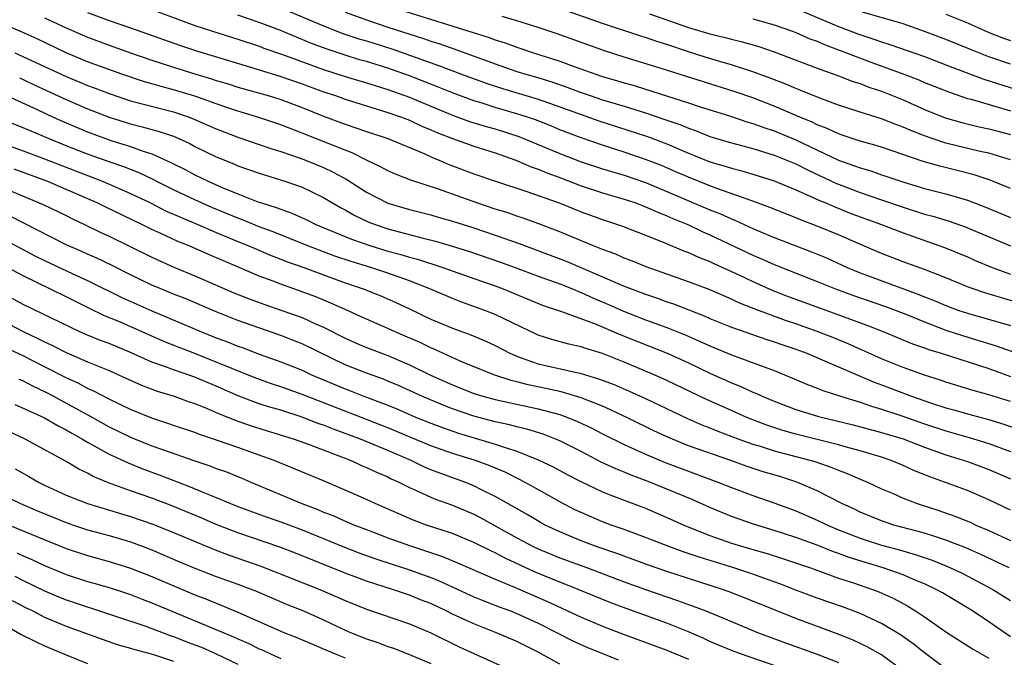
# Model space of a CAD drawing. Units: inches. Extents: x 2622000 to 2625000, y 1476000 to 1479000.
# Drawn here: x 2622375 to 2622466, y 1476847 to 1476906 of the extents above; entities that cross this region are included whole.
import ezdxf

# ---------------------------------------------------------------- set-up
doc = ezdxf.new("R2010")
doc.units = ezdxf.units.IN
doc.header["$MEASUREMENT"] = 0
doc.layers.add('LD26221476_2ft', color=237, linetype='Continuous')

msp = doc.modelspace()

# ---------------------------------------------------------------- linework, layer by layer
at = {"layer": 'LD26221476_2ft'}
for points, elevation in [([(2622399, 1476907.186), (2622403, 1476905.504), (2622404.806, 1476904.806), (2622406.297, 1476904.297), (2622407, 1476904.092), (2622409.349, 1476903.349), (2622413.793, 1476901.793), (2622415.863, 1476901), (2622418.152, 1476900.152), (2622419.66, 1476899.66), (2622423, 1476898.661), (2622425, 1476897.959), (2622427, 1476897.229), (2622428.662, 1476896.662), (2622433.19, 1476895.19), (2622435, 1476894.499), (2622437, 1476893.634), (2622437.462, 1476893.462), (2622439, 1476892.84), (2622440.425, 1476892.425), (2622441, 1476892.23), (2622441.986, 1476891.986), (2622443, 1476891.686), (2622445, 1476891.058), (2622447, 1476890.227), (2622448.359, 1476889.641), (2622449.227, 1476889.227), (2622449.799, 1476889), (2622450.629, 1476888.629), (2622452.064, 1476888.064), (2622453, 1476887.713), (2622454.999, 1476887), (2622457, 1476886.21), (2622460.868, 1476884.868), (2622463, 1476883.981), (2622463.674, 1476883.674), (2622465.305, 1476883), (2622467, 1476882.377)], 10228), ([(2622377, 1476906.26), (2622379, 1476905.308), (2622381, 1476904.455), (2622383, 1476903.714), (2622385, 1476902.995), (2622387, 1476902.293), (2622389, 1476901.642), (2622391.085, 1476901), (2622392.567, 1476900.567), (2622393, 1476900.416), (2622394.091, 1476900.091), (2622395, 1476899.8), (2622397.847, 1476899), (2622399, 1476898.645), (2622401, 1476897.896), (2622403, 1476897.094), (2622405, 1476896.342), (2622406.015, 1476896.015), (2622407, 1476895.662), (2622408.984, 1476895), (2622412.428, 1476893.572), (2622413.213, 1476893.213), (2622413.755, 1476893), (2622414.617, 1476892.617), (2622417, 1476891.712), (2622419.021, 1476891.021), (2622421.935, 1476890.065), (2622424.953, 1476889), (2622427, 1476888.177), (2622429, 1476887.46), (2622430.85, 1476886.85), (2622433, 1476886.013), (2622434.634, 1476885.366), (2622436.553, 1476884.553), (2622437, 1476884.392), (2622437.944, 1476883.944), (2622439, 1476883.544), (2622439.361, 1476883.361), (2622441.701, 1476882.299), (2622443, 1476881.676), (2622444.862, 1476880.862), (2622446.303, 1476880.303), (2622449.218, 1476879.218), (2622453.623, 1476877.623), (2622455.197, 1476877), (2622457.884, 1476875.884), (2622459, 1476875.511), (2622459.365, 1476875.366), (2622460.565, 1476875), (2622465, 1476873.574), (2622467, 1476872.85)], 10220), ([(2622381, 1476906.748), (2622383, 1476906.017), (2622385, 1476905.329), (2622389.658, 1476903.658), (2622391.17, 1476903.17), (2622396.398, 1476901.601), (2622397.301, 1476901.301), (2622399, 1476900.796), (2622401, 1476900.104), (2622403, 1476899.366), (2622404.099, 1476899), (2622405, 1476898.669), (2622409, 1476897.442), (2622410.252, 1476897), (2622411, 1476896.708), (2622412.156, 1476896.156), (2622413, 1476895.819), (2622413.562, 1476895.562), (2622415, 1476895.003), (2622417, 1476894.279), (2622419, 1476893.662), (2622420.916, 1476893), (2622422.358, 1476892.358), (2622423, 1476892.147), (2622423.798, 1476891.798), (2622425, 1476891.37), (2622427, 1476890.613), (2622429, 1476889.955), (2622431, 1476889.366), (2622432.086, 1476889), (2622433, 1476888.655), (2622434.137, 1476888.137), (2622435, 1476887.816), (2622435.557, 1476887.557), (2622436.946, 1476887), (2622438.328, 1476886.328), (2622439, 1476886.046), (2622443, 1476884.132), (2622443.801, 1476883.801), (2622445, 1476883.272), (2622449, 1476881.697), (2622450.719, 1476881), (2622452.383, 1476880.383), (2622455.369, 1476879.369), (2622456.361, 1476879), (2622457.418, 1476878.582), (2622459, 1476877.92), (2622461, 1476877.168), (2622462.622, 1476876.622), (2622465.694, 1476875.694), (2622467.164, 1476875.164)], 10222), ([(2622387, 1476907.038), (2622391, 1476905.535), (2622392.647, 1476905), (2622395, 1476904.276), (2622397, 1476903.599), (2622397.432, 1476903.432), (2622399.171, 1476902.829), (2622403, 1476901.427), (2622405, 1476900.779), (2622407, 1476900.196), (2622407.9, 1476899.9), (2622409, 1476899.583), (2622411, 1476898.869), (2622413, 1476898.015), (2622415, 1476897.184), (2622416.607, 1476896.607), (2622418.139, 1476896.139), (2622419, 1476895.909), (2622421.205, 1476895.205), (2622425, 1476893.609), (2622427, 1476892.833), (2622429, 1476892.175), (2622431, 1476891.58), (2622433, 1476890.902), (2622435, 1476890.081), (2622439, 1476888.371), (2622439.987, 1476887.986), (2622441, 1476887.512), (2622441.375, 1476887.375), (2622443, 1476886.623), (2622443.656, 1476886.344), (2622445, 1476885.792), (2622448.465, 1476884.465), (2622449.877, 1476883.876), (2622451.805, 1476883), (2622453, 1476882.508), (2622458.485, 1476880.485), (2622459, 1476880.265), (2622459.916, 1476879.916), (2622461, 1476879.447), (2622462.211, 1476879), (2622463, 1476878.736), (2622467, 1476877.574)], 10224), ([(2622469, 1476879.341), (2622466.162, 1476880.162), (2622464.633, 1476880.633), (2622463.53, 1476881), (2622463, 1476881.197), (2622461, 1476882.015), (2622459, 1476882.806), (2622457, 1476883.533), (2622455, 1476884.299), (2622452.749, 1476885.251), (2622451, 1476886.019), (2622449, 1476886.855), (2622447.438, 1476887.438), (2622447, 1476887.633), (2622446.013, 1476888.013), (2622444.595, 1476888.595), (2622443, 1476889.182), (2622439.656, 1476890.344), (2622439, 1476890.594), (2622437, 1476891.391), (2622435.886, 1476891.886), (2622434.483, 1476892.483), (2622433, 1476893.066), (2622431, 1476893.736), (2622430.035, 1476894.035), (2622429, 1476894.377), (2622427, 1476895.069), (2622425, 1476895.83), (2622424.175, 1476896.175), (2622422.739, 1476896.739), (2622421.989, 1476897), (2622421, 1476897.322), (2622419, 1476897.905), (2622417.676, 1476898.324), (2622417, 1476898.52), (2622415, 1476899.254), (2622413.77, 1476899.77), (2622411, 1476900.837), (2622409, 1476901.555), (2622407, 1476902.175), (2622406.352, 1476902.352), (2622405, 1476902.759), (2622403.318, 1476903.318), (2622401.873, 1476903.873), (2622398.912, 1476905.088), (2622397, 1476905.817), (2622395, 1476906.513)], 10226), ([(2622405, 1476906.789), (2622407, 1476906.054), (2622409, 1476905.377), (2622412.32, 1476904.32), (2622413, 1476904.079), (2622413.821, 1476903.821), (2622415.312, 1476903.312), (2622419, 1476901.957), (2622421, 1476901.265), (2622421.833, 1476901), (2622422.741, 1476900.741), (2622424.276, 1476900.276), (2622425.765, 1476899.765), (2622427, 1476899.294), (2622427.856, 1476899), (2622429, 1476898.624), (2622431, 1476898.021), (2622433, 1476897.394), (2622434.792, 1476896.792), (2622436.277, 1476896.277), (2622437, 1476895.962), (2622437.721, 1476895.721), (2622439, 1476895.208), (2622441, 1476894.603), (2622443, 1476894.075), (2622445, 1476893.462), (2622447, 1476892.643), (2622448.085, 1476892.085), (2622450.813, 1476890.813), (2622451, 1476890.739), (2622453, 1476889.984), (2622455, 1476889.31), (2622457, 1476888.611), (2622459, 1476887.963), (2622459.764, 1476887.764), (2622461.298, 1476887.297), (2622462.781, 1476886.781), (2622467, 1476885.005)], 10230), ([(2622410.159, 1476907), (2622418.431, 1476904.431), (2622419, 1476904.209), (2622419.925, 1476903.925), (2622421, 1476903.524), (2622422.554, 1476903), (2622425, 1476902.223), (2622426.243, 1476901.756), (2622428.367, 1476901), (2622429, 1476900.792), (2622430.392, 1476900.392), (2622431, 1476900.198), (2622431.939, 1476899.939), (2622433, 1476899.59), (2622437, 1476898.34), (2622437.998, 1476898.001), (2622440.923, 1476897.077), (2622442.539, 1476896.539), (2622443, 1476896.416), (2622444.031, 1476896.031), (2622445, 1476895.722), (2622447, 1476894.887), (2622451, 1476892.989), (2622452.475, 1476892.475), (2622453, 1476892.262), (2622453.985, 1476891.985), (2622455, 1476891.623), (2622455.475, 1476891.475), (2622457.074, 1476890.926), (2622459, 1476890.361), (2622461, 1476889.843), (2622463, 1476889.256), (2622464.634, 1476888.634), (2622467, 1476887.635)], 10232), ([(2622467, 1476890.338), (2622465.116, 1476891.116), (2622463.619, 1476891.619), (2622462.033, 1476892.033), (2622460.43, 1476892.43), (2622458.878, 1476892.878), (2622455, 1476894.186), (2622454.383, 1476894.383), (2622453, 1476894.762), (2622451.333, 1476895.333), (2622451, 1476895.433), (2622449.942, 1476895.942), (2622449, 1476896.287), (2622448.526, 1476896.526), (2622447.37, 1476897), (2622445, 1476898.02), (2622443, 1476898.786), (2622441.363, 1476899.363), (2622434.463, 1476901.537), (2622431, 1476902.591), (2622429.177, 1476903.177), (2622424.752, 1476904.752), (2622423, 1476905.34), (2622421, 1476905.981), (2622419.628, 1476906.372)], 10234), ([(2622467, 1476893.033), (2622465, 1476893.629), (2622464.192, 1476893.808), (2622461, 1476894.584), (2622459.707, 1476895), (2622459, 1476895.247), (2622457.742, 1476895.742), (2622457, 1476896.079), (2622456.315, 1476896.315), (2622455, 1476896.847), (2622453, 1476897.471), (2622451, 1476898.119), (2622449.245, 1476898.755), (2622447.483, 1476899.483), (2622447, 1476899.66), (2622446.069, 1476900.069), (2622444.627, 1476900.627), (2622443, 1476901.227), (2622441, 1476901.865), (2622439.798, 1476902.202), (2622438.574, 1476902.574), (2622437, 1476903.083), (2622435, 1476903.765), (2622434.054, 1476904.054), (2622433, 1476904.423), (2622432.553, 1476904.553), (2622429, 1476905.725), (2622425, 1476907.133)], 10236), ([(2622433.374, 1476906.626), (2622437, 1476905.361), (2622439, 1476904.75), (2622440.418, 1476904.418), (2622441, 1476904.254), (2622442.017, 1476904.017), (2622443.567, 1476903.567), (2622445, 1476903.078), (2622449, 1476901.552), (2622451, 1476900.849), (2622452.333, 1476900.333), (2622453, 1476900.128), (2622453.803, 1476899.803), (2622455, 1476899.409), (2622457, 1476898.606), (2622459, 1476897.719), (2622460.94, 1476896.94), (2622462.494, 1476896.494), (2622464.103, 1476896.103), (2622465, 1476895.908), (2622465.709, 1476895.709), (2622467, 1476895.376)], 10238), ([(2622447, 1476907.114), (2622451, 1476905.456), (2622452.773, 1476904.772), (2622454.277, 1476904.277), (2622455, 1476904.012), (2622455.779, 1476903.778), (2622459, 1476902.64), (2622461, 1476901.883), (2622461.626, 1476901.626), (2622464.532, 1476900.532), (2622467.572, 1476899.572)], 10242), ([(2622467, 1476901.931), (2622465, 1476902.614), (2622463.292, 1476903.292), (2622461, 1476904.235), (2622458.991, 1476904.991), (2622457, 1476905.678), (2622453.224, 1476906.776)], 10244), ([(2622461, 1476906.594), (2622463, 1476905.775), (2622464.923, 1476904.922), (2622466.357, 1476904.357), (2622467, 1476904.128)], 10246), ([(2622467, 1476870.499), (2622465, 1476871.138), (2622463.544, 1476871.544), (2622461, 1476872.31), (2622460.492, 1476872.492), (2622459, 1476872.951), (2622457, 1476873.676), (2622455, 1476874.475), (2622451.887, 1476875.887), (2622450.461, 1476876.461), (2622449, 1476877.033), (2622447, 1476877.741), (2622446.054, 1476878.055), (2622443.132, 1476879.132), (2622441.705, 1476879.705), (2622441, 1476880.046), (2622438.935, 1476880.935), (2622437, 1476881.67), (2622433.067, 1476883.067), (2622431.641, 1476883.642), (2622431, 1476883.873), (2622430.226, 1476884.226), (2622429, 1476884.654), (2622428.766, 1476884.766), (2622428.143, 1476885), (2622426.194, 1476885.807), (2622425, 1476886.321), (2622423.064, 1476887.064), (2622421.596, 1476887.597), (2622421, 1476887.786), (2622420.1, 1476888.1), (2622419, 1476888.437), (2622417.281, 1476889), (2622415, 1476889.81), (2622413.717, 1476890.284), (2622411.134, 1476891.134), (2622409.689, 1476891.689), (2622409, 1476891.988), (2622408.352, 1476892.352), (2622407, 1476893.002), (2622405.669, 1476893.669), (2622405, 1476893.907), (2622401, 1476895.509), (2622399, 1476896.287), (2622396.979, 1476896.979), (2622395, 1476897.56), (2622394.166, 1476897.834), (2622393, 1476898.231), (2622391, 1476898.949), (2622389, 1476899.556), (2622387.849, 1476899.849), (2622387, 1476900.103), (2622386.295, 1476900.295), (2622384.194, 1476901), (2622381, 1476902.162), (2622379, 1476902.975), (2622376.29, 1476904.29), (2622374.913, 1476904.912), (2622373, 1476905.73)], 10218), ([(2622443, 1476906.161), (2622445, 1476905.59), (2622446.706, 1476905), (2622447, 1476904.888), (2622448.304, 1476904.304), (2622449, 1476904.061), (2622449.729, 1476903.729), (2622451, 1476903.278), (2622454.093, 1476902.093), (2622457.078, 1476901), (2622458.466, 1476900.466), (2622459, 1476900.238), (2622461.318, 1476899.318), (2622463, 1476898.746), (2622463.339, 1476898.661), (2622467, 1476897.582)], 10240), ([(2622374.211, 1476903), (2622379, 1476900.772), (2622380.268, 1476900.268), (2622381, 1476899.955), (2622381.703, 1476899.703), (2622383, 1476899.193), (2622385, 1476898.521), (2622389, 1476897.493), (2622390.473, 1476897), (2622390.855, 1476896.855), (2622393, 1476895.909), (2622395, 1476895.146), (2622397, 1476894.461), (2622398.075, 1476894.075), (2622399, 1476893.8), (2622400.814, 1476893.186), (2622401.306, 1476893), (2622403, 1476892.3), (2622403.887, 1476891.887), (2622405.179, 1476891.179), (2622407, 1476890.003), (2622409, 1476888.989), (2622411, 1476888.407), (2622413, 1476887.888), (2622413.678, 1476887.678), (2622415, 1476887.305), (2622417, 1476886.674), (2622419, 1476886.015), (2622421.234, 1476885.234), (2622425.591, 1476883.591), (2622430.564, 1476881.436), (2622431, 1476881.26), (2622433, 1476880.496), (2622434.124, 1476880.123), (2622435, 1476879.802), (2622435.603, 1476879.603), (2622438.482, 1476878.482), (2622439, 1476878.245), (2622441, 1476877.42), (2622444.292, 1476876.292), (2622445, 1476876.08), (2622445.792, 1476875.792), (2622447, 1476875.387), (2622448.045, 1476875), (2622449.691, 1476874.309), (2622454.306, 1476872.306), (2622455, 1476872.061), (2622457.775, 1476871), (2622459.652, 1476870.348), (2622461, 1476869.921), (2622461.73, 1476869.73), (2622463, 1476869.358), (2622464.863, 1476868.863), (2622466.401, 1476868.401), (2622467.871, 1476867.871)], 10216), ([(2622374.661, 1476900.661), (2622375, 1476900.52), (2622376.022, 1476900.022), (2622379, 1476898.64), (2622381, 1476897.785), (2622383, 1476897.004), (2622385, 1476896.372), (2622386.105, 1476896.105), (2622387.671, 1476895.671), (2622389, 1476895.214), (2622389.513, 1476895), (2622390.528, 1476894.528), (2622391, 1476894.277), (2622393, 1476893.3), (2622394.636, 1476892.636), (2622395, 1476892.473), (2622397, 1476891.765), (2622399.48, 1476891), (2622401, 1476890.465), (2622403, 1476889.502), (2622403.821, 1476889), (2622404.569, 1476888.569), (2622405, 1476888.349), (2622405.855, 1476887.855), (2622407.226, 1476887.226), (2622407.806, 1476887), (2622409, 1476886.601), (2622412.289, 1476885.711), (2622413.431, 1476885.431), (2622414.984, 1476884.984), (2622416.508, 1476884.508), (2622419.499, 1476883.499), (2622420.867, 1476883), (2622423, 1476882.192), (2622425, 1476881.47), (2622426.194, 1476881), (2622426.757, 1476880.757), (2622427, 1476880.675), (2622428.143, 1476880.143), (2622429.554, 1476879.554), (2622430.934, 1476878.934), (2622433, 1476878.129), (2622435, 1476877.397), (2622436.706, 1476876.706), (2622438.102, 1476876.102), (2622439, 1476875.682), (2622441, 1476874.849), (2622445, 1476873.398), (2622446.696, 1476872.696), (2622448.089, 1476872.089), (2622449, 1476871.746), (2622449.524, 1476871.524), (2622451.157, 1476871), (2622453, 1476870.446), (2622454.069, 1476870.069), (2622455, 1476869.805), (2622456.797, 1476869.203), (2622459, 1476868.424), (2622461, 1476867.764), (2622463.155, 1476867.155), (2622465, 1476866.598), (2622467, 1476865.857)], 10214), ([(2622373.449, 1476899), (2622376.29, 1476897.71), (2622377.799, 1476897), (2622379, 1476896.462), (2622381, 1476895.624), (2622382.678, 1476895), (2622383.17, 1476894.83), (2622385, 1476894.256), (2622386.18, 1476893.82), (2622387, 1476893.571), (2622388.772, 1476892.772), (2622389, 1476892.646), (2622390.107, 1476892.107), (2622391, 1476891.628), (2622392.302, 1476891), (2622393.548, 1476890.453), (2622395, 1476889.86), (2622396.878, 1476889.122), (2622397.227, 1476889), (2622398.587, 1476888.587), (2622399, 1476888.411), (2622400.053, 1476888.053), (2622401.422, 1476887.422), (2622402.261, 1476887), (2622405.615, 1476885.615), (2622407.405, 1476885), (2622409, 1476884.521), (2622410.196, 1476884.195), (2622411, 1476883.946), (2622411.756, 1476883.756), (2622414.1, 1476883), (2622417, 1476881.961), (2622419, 1476881.278), (2622419.744, 1476881), (2622423.466, 1476879.466), (2622425.074, 1476878.926), (2622428.238, 1476877.763), (2622430.71, 1476876.71), (2622435.004, 1476875.004), (2622437, 1476874.1), (2622439, 1476873.155), (2622441, 1476872.244), (2622441.895, 1476871.895), (2622443, 1476871.385), (2622443.279, 1476871.279), (2622443.866, 1476871), (2622445, 1476870.523), (2622447, 1476869.751), (2622449.111, 1476869.111), (2622452.343, 1476868.343), (2622455, 1476867.631), (2622457, 1476867.015), (2622459, 1476866.249), (2622461, 1476865.548), (2622463, 1476864.93), (2622465, 1476864.18), (2622467, 1476863.305)], 10212), ([(2622467, 1476860.392), (2622465, 1476861.352), (2622463, 1476862.201), (2622460.871, 1476863), (2622459.493, 1476863.493), (2622458.063, 1476864.063), (2622457, 1476864.54), (2622455.9, 1476865), (2622455, 1476865.309), (2622453, 1476865.922), (2622451.736, 1476866.264), (2622451, 1476866.485), (2622447, 1476867.467), (2622445.805, 1476867.805), (2622444.306, 1476868.306), (2622442.515, 1476869), (2622441, 1476869.665), (2622438.698, 1476870.698), (2622435, 1476872.474), (2622433.822, 1476873), (2622431, 1476874.183), (2622429, 1476874.971), (2622427.435, 1476875.435), (2622427, 1476875.601), (2622425.845, 1476875.845), (2622424.282, 1476876.282), (2622423, 1476876.698), (2622419.765, 1476878.235), (2622419, 1476878.624), (2622418.029, 1476879), (2622415.787, 1476879.788), (2622415, 1476880.089), (2622412.914, 1476881), (2622411, 1476881.754), (2622409, 1476882.467), (2622407.387, 1476883), (2622405.557, 1476883.557), (2622404.061, 1476884.061), (2622402.592, 1476884.592), (2622401.536, 1476885), (2622398.303, 1476886.303), (2622397, 1476886.782), (2622395.428, 1476887.428), (2622395, 1476887.576), (2622392.588, 1476888.588), (2622391, 1476889.295), (2622389, 1476890.228), (2622387.466, 1476891), (2622387.166, 1476891.166), (2622385.817, 1476891.817), (2622384.38, 1476892.38), (2622383, 1476892.849), (2622381, 1476893.558), (2622379, 1476894.334), (2622377.349, 1476895), (2622375, 1476896), (2622372.453, 1476897)], 10210), ([(2622371.757, 1476895), (2622375, 1476893.875), (2622377, 1476893.115), (2622378.511, 1476892.511), (2622382.448, 1476891), (2622385, 1476889.899), (2622386.866, 1476889), (2622388.281, 1476888.281), (2622389, 1476887.974), (2622389.666, 1476887.666), (2622391.275, 1476887), (2622393, 1476886.238), (2622395, 1476885.413), (2622396.043, 1476885), (2622398.111, 1476884.111), (2622399, 1476883.781), (2622399.556, 1476883.556), (2622401.15, 1476883), (2622405, 1476881.573), (2622406.698, 1476881), (2622408.339, 1476880.339), (2622409.732, 1476879.732), (2622411, 1476879.148), (2622413, 1476878.188), (2622415, 1476877.345), (2622416.727, 1476876.727), (2622418.125, 1476876.125), (2622419, 1476875.72), (2622420.359, 1476875), (2622421, 1476874.716), (2622421.421, 1476874.579), (2622423, 1476874.007), (2622427, 1476873.114), (2622428.632, 1476872.632), (2622430.08, 1476872.08), (2622431.478, 1476871.478), (2622433, 1476870.782), (2622436.91, 1476868.91), (2622438.305, 1476868.306), (2622439, 1476868.045), (2622439.739, 1476867.739), (2622441.697, 1476867), (2622443, 1476866.529), (2622443.67, 1476866.331), (2622445, 1476865.899), (2622448.444, 1476865), (2622448.873, 1476864.873), (2622450.366, 1476864.366), (2622451, 1476864.097), (2622451.806, 1476863.806), (2622453, 1476863.279), (2622453.682, 1476863), (2622455, 1476862.377), (2622456.073, 1476861.927), (2622457, 1476861.516), (2622458.328, 1476861), (2622460.341, 1476860.341), (2622461.828, 1476859.828), (2622463.254, 1476859.253), (2622463.798, 1476859), (2622465, 1476858.492), (2622467, 1476857.571)], 10208), ([(2622466.883, 1476855), (2622464.25, 1476856.25), (2622462.863, 1476856.863), (2622461, 1476857.601), (2622460.135, 1476857.865), (2622459, 1476858.246), (2622456.157, 1476859), (2622455, 1476859.382), (2622453, 1476860.201), (2622452.471, 1476860.471), (2622451.309, 1476861), (2622449, 1476862.193), (2622447.115, 1476863), (2622445.513, 1476863.513), (2622443.968, 1476863.968), (2622442.459, 1476864.459), (2622440.959, 1476865), (2622437, 1476866.39), (2622435.141, 1476867.141), (2622433.783, 1476867.783), (2622431.319, 1476869), (2622429.745, 1476869.745), (2622429, 1476870.065), (2622427, 1476870.857), (2622425.357, 1476871.357), (2622425, 1476871.426), (2622423.723, 1476871.723), (2622422.058, 1476872.058), (2622421, 1476872.35), (2622420.467, 1476872.467), (2622418.857, 1476873), (2622415.726, 1476874.274), (2622414.101, 1476875), (2622413.352, 1476875.352), (2622413, 1476875.494), (2622411.994, 1476875.994), (2622410.606, 1476876.606), (2622409.669, 1476877), (2622409, 1476877.31), (2622407, 1476878.171), (2622406.441, 1476878.441), (2622405, 1476879.067), (2622403.68, 1476879.68), (2622402.262, 1476880.262), (2622401, 1476880.738), (2622399, 1476881.426), (2622398.292, 1476881.708), (2622397, 1476882.188), (2622395.122, 1476883), (2622392.219, 1476884.219), (2622390.477, 1476885), (2622389.424, 1476885.424), (2622387.838, 1476886.162), (2622387, 1476886.533), (2622386.061, 1476887), (2622382.628, 1476888.628), (2622381.898, 1476889), (2622379, 1476890.271), (2622377.292, 1476891), (2622374.154, 1476892.154)], 10206), ([(2622373, 1476890.487), (2622376.871, 1476888.87), (2622379, 1476887.83), (2622379.542, 1476887.542), (2622380.714, 1476887), (2622382.253, 1476886.253), (2622383, 1476885.923), (2622387, 1476883.94), (2622389.032, 1476883.032), (2622391, 1476882.222), (2622394.644, 1476880.644), (2622396.065, 1476880.065), (2622397.529, 1476879.529), (2622399.021, 1476879.021), (2622401, 1476878.321), (2622402.244, 1476877.756), (2622403, 1476877.432), (2622405, 1476876.419), (2622405.98, 1476875.98), (2622407, 1476875.539), (2622409, 1476874.779), (2622411, 1476873.928), (2622412.966, 1476872.965), (2622415, 1476872.057), (2622417, 1476871.259), (2622417.833, 1476871), (2622419, 1476870.682), (2622423, 1476869.831), (2622425, 1476869.292), (2622425.811, 1476869), (2622426.652, 1476868.652), (2622428.009, 1476868.009), (2622429, 1476867.496), (2622431, 1476866.506), (2622433, 1476865.601), (2622434.832, 1476864.832), (2622439.751, 1476863), (2622441, 1476862.49), (2622443, 1476861.753), (2622445.045, 1476861.044), (2622447, 1476860.321), (2622449, 1476859.466), (2622449.954, 1476859), (2622451, 1476858.564), (2622453, 1476857.764), (2622455, 1476857.112), (2622456.675, 1476856.675), (2622458.235, 1476856.235), (2622459.725, 1476855.726), (2622461.147, 1476855.147), (2622462.502, 1476854.502), (2622465.356, 1476853), (2622466.375, 1476852.375), (2622467, 1476851.959)], 10204), ([(2622467, 1476848.597), (2622465, 1476849.991), (2622463.466, 1476851), (2622460.669, 1476852.669), (2622460.089, 1476853), (2622459, 1476853.515), (2622458.133, 1476853.867), (2622457, 1476854.359), (2622455.159, 1476855), (2622453.492, 1476855.493), (2622451.971, 1476855.971), (2622451, 1476856.352), (2622450.511, 1476856.511), (2622449, 1476857.127), (2622447, 1476857.85), (2622445, 1476858.496), (2622443.07, 1476859.07), (2622441, 1476859.796), (2622439, 1476860.628), (2622437.362, 1476861.362), (2622435, 1476862.345), (2622433.404, 1476863), (2622431.657, 1476863.657), (2622431, 1476863.935), (2622430.231, 1476864.231), (2622428.869, 1476864.869), (2622427, 1476865.842), (2622425, 1476866.845), (2622423.453, 1476867.453), (2622421.932, 1476867.932), (2622421, 1476868.14), (2622420.333, 1476868.332), (2622419, 1476868.604), (2622417, 1476869.145), (2622415, 1476869.838), (2622414.157, 1476870.157), (2622412.16, 1476871), (2622409.99, 1476871.99), (2622409, 1476872.404), (2622408.575, 1476872.575), (2622407, 1476873.132), (2622405, 1476873.933), (2622401, 1476875.865), (2622400.194, 1476876.194), (2622399, 1476876.654), (2622395, 1476878.048), (2622393, 1476878.847), (2622390.09, 1476880.09), (2622389, 1476880.516), (2622387.823, 1476881), (2622387, 1476881.354), (2622385, 1476882.319), (2622383.223, 1476883.223), (2622381.873, 1476883.873), (2622381, 1476884.24), (2622380.477, 1476884.477), (2622379, 1476885.087), (2622373.778, 1476887.778)], 10202), ([(2622373.474, 1476885.474), (2622376.093, 1476884.093), (2622377, 1476883.633), (2622379.576, 1476882.424), (2622381, 1476881.791), (2622384.205, 1476880.205), (2622387, 1476878.949), (2622391.628, 1476877), (2622393, 1476876.447), (2622394.057, 1476876.057), (2622395, 1476875.666), (2622395.495, 1476875.495), (2622397, 1476874.923), (2622399, 1476874.212), (2622401, 1476873.413), (2622401.869, 1476873), (2622405, 1476871.676), (2622405.496, 1476871.497), (2622406.757, 1476871), (2622409, 1476870.162), (2622409.826, 1476869.826), (2622411.727, 1476869), (2622413, 1476868.481), (2622414.076, 1476868.076), (2622415.567, 1476867.567), (2622419, 1476866.537), (2622419.728, 1476866.271), (2622421, 1476865.879), (2622423, 1476865.078), (2622424.406, 1476864.406), (2622425.71, 1476863.71), (2622427.031, 1476863.031), (2622429, 1476862.104), (2622429.772, 1476861.772), (2622431, 1476861.33), (2622433, 1476860.557), (2622435, 1476859.707), (2622436.581, 1476859), (2622439, 1476858.023), (2622441, 1476857.315), (2622443, 1476856.714), (2622444.341, 1476856.341), (2622445.854, 1476855.854), (2622448.367, 1476855), (2622451, 1476854.062), (2622452.398, 1476853.602), (2622454.142, 1476853), (2622454.76, 1476852.76), (2622456.142, 1476852.143), (2622457.445, 1476851.444), (2622458.175, 1476851), (2622459, 1476850.453), (2622461.085, 1476849), (2622463.477, 1476847.477), (2622465, 1476846.601)], 10200), ([(2622461, 1476845.615), (2622459, 1476847.082), (2622457.945, 1476847.945), (2622456.76, 1476848.76), (2622455, 1476849.82), (2622453, 1476850.755), (2622451.364, 1476851.365), (2622449, 1476852.198), (2622447, 1476852.941), (2622445.519, 1476853.519), (2622443.929, 1476854.071), (2622443, 1476854.416), (2622441.227, 1476855), (2622437.995, 1476855.995), (2622436.511, 1476856.511), (2622435.171, 1476857), (2622433, 1476857.85), (2622431, 1476858.583), (2622429.809, 1476859), (2622429, 1476859.306), (2622427, 1476860.152), (2622426.427, 1476860.427), (2622425, 1476861.152), (2622422.543, 1476862.543), (2622421.251, 1476863.251), (2622419.909, 1476863.91), (2622418.504, 1476864.504), (2622417.157, 1476865), (2622415, 1476865.668), (2622413, 1476866.368), (2622409, 1476868.062), (2622401.405, 1476871), (2622401, 1476871.168), (2622399, 1476871.886), (2622398.158, 1476872.158), (2622396.673, 1476872.673), (2622394.433, 1476873.567), (2622393, 1476874.186), (2622391, 1476874.975), (2622389.534, 1476875.534), (2622388.105, 1476876.105), (2622384.145, 1476877.855), (2622382.523, 1476878.523), (2622381.17, 1476879.171), (2622379, 1476880.267), (2622375, 1476882.201), (2622373.539, 1476883)], 10198), ([(2622457, 1476845.42), (2622455, 1476846.896), (2622453.651, 1476847.651), (2622452.292, 1476848.292), (2622450.853, 1476848.854), (2622447, 1476850.283), (2622443, 1476851.92), (2622440.788, 1476852.788), (2622440.181, 1476853), (2622437, 1476854.009), (2622435, 1476854.671), (2622433.269, 1476855.269), (2622430.333, 1476856.333), (2622428.401, 1476857), (2622427, 1476857.536), (2622425, 1476858.363), (2622423.65, 1476859), (2622423.227, 1476859.227), (2622421.967, 1476859.967), (2622419, 1476861.66), (2622417.707, 1476862.293), (2622417, 1476862.658), (2622416.159, 1476863), (2622413.824, 1476863.824), (2622413, 1476864.142), (2622412.392, 1476864.393), (2622411.158, 1476865), (2622409, 1476865.944), (2622406.436, 1476867), (2622403.923, 1476867.923), (2622403, 1476868.3), (2622402.472, 1476868.472), (2622401, 1476869.048), (2622399, 1476869.69), (2622397.984, 1476869.984), (2622397, 1476870.303), (2622395.105, 1476871), (2622393, 1476871.926), (2622392.235, 1476872.235), (2622391, 1476872.772), (2622389, 1476873.46), (2622388.25, 1476873.75), (2622387, 1476874.182), (2622385, 1476875.078), (2622383, 1476875.911), (2622382.204, 1476876.204), (2622381, 1476876.684), (2622380.278, 1476877), (2622375, 1476879.543), (2622371, 1476881.721)], 10196), ([(2622373.703, 1476877.703), (2622375, 1476877.015), (2622376.383, 1476876.383), (2622377, 1476876.058), (2622377.731, 1476875.731), (2622379, 1476875.06), (2622381, 1476874.201), (2622383, 1476873.393), (2622383.899, 1476873), (2622386.031, 1476872.031), (2622387.48, 1476871.48), (2622389.071, 1476871), (2622390.483, 1476870.483), (2622391, 1476870.312), (2622392.153, 1476869.847), (2622393, 1476869.475), (2622394.762, 1476868.762), (2622396.254, 1476868.254), (2622400.272, 1476867), (2622401.405, 1476866.596), (2622405.567, 1476865), (2622406.547, 1476864.547), (2622407, 1476864.37), (2622407.922, 1476863.922), (2622409, 1476863.479), (2622409.312, 1476863.312), (2622410.009, 1476863), (2622411, 1476862.481), (2622411.902, 1476862.098), (2622413, 1476861.582), (2622413.413, 1476861.413), (2622415, 1476860.854), (2622417, 1476859.997), (2622417.656, 1476859.656), (2622419, 1476858.922), (2622421, 1476857.813), (2622422.522, 1476857), (2622423, 1476856.77), (2622425, 1476855.947), (2622427.588, 1476855), (2622431, 1476853.717), (2622433, 1476853.003), (2622435.979, 1476851.979), (2622437, 1476851.603), (2622437.452, 1476851.453), (2622438.615, 1476851), (2622441, 1476849.998), (2622443.439, 1476849), (2622446.035, 1476848.035), (2622449, 1476846.983), (2622451, 1476846.188)], 10194), ([(2622447.604, 1476845), (2622441.848, 1476847), (2622441, 1476847.312), (2622439, 1476848.158), (2622438.429, 1476848.429), (2622437, 1476849.06), (2622435, 1476849.863), (2622431.212, 1476851.212), (2622429.759, 1476851.759), (2622426.718, 1476853), (2622423.864, 1476854.136), (2622422.644, 1476854.644), (2622419.909, 1476855.908), (2622419, 1476856.4), (2622418.584, 1476856.584), (2622417, 1476857.377), (2622415, 1476858.204), (2622412.596, 1476859), (2622411.425, 1476859.425), (2622411, 1476859.596), (2622407.79, 1476861), (2622407, 1476861.376), (2622405, 1476862.26), (2622403, 1476863.109), (2622398.389, 1476865), (2622397, 1476865.518), (2622395, 1476866.229), (2622393.125, 1476866.874), (2622391.432, 1476867.432), (2622391, 1476867.607), (2622389, 1476868.273), (2622388.47, 1476868.47), (2622387, 1476868.942), (2622385, 1476869.774), (2622383, 1476870.732), (2622381.512, 1476871.512), (2622381, 1476871.721), (2622380.175, 1476872.175), (2622379, 1476872.698), (2622377, 1476873.745), (2622375, 1476874.75), (2622373.462, 1476875.462)], 10192), ([(2622374.588, 1476872.588), (2622375, 1476872.422), (2622375.928, 1476871.928), (2622377, 1476871.442), (2622377.84, 1476871), (2622381.182, 1476869.182), (2622383, 1476868.157), (2622385, 1476867.19), (2622387, 1476866.376), (2622387.98, 1476866.02), (2622391, 1476864.976), (2622392.486, 1476864.486), (2622393, 1476864.28), (2622393.945, 1476863.945), (2622395.368, 1476863.368), (2622396.21, 1476863), (2622400.983, 1476861), (2622402.45, 1476860.45), (2622403, 1476860.212), (2622403.88, 1476859.88), (2622405, 1476859.374), (2622405.886, 1476859), (2622407, 1476858.573), (2622409, 1476857.819), (2622411, 1476857.089), (2622414.065, 1476856.064), (2622415.477, 1476855.477), (2622419, 1476853.941), (2622420.792, 1476853.208), (2622423, 1476852.258), (2622423.876, 1476851.876), (2622427, 1476850.404), (2622429, 1476849.566), (2622431, 1476848.802), (2622435, 1476847.342), (2622437, 1476846.495)], 10190), ([(2622374.223, 1476870.223), (2622375, 1476869.901), (2622377, 1476868.984), (2622378.249, 1476868.249), (2622379, 1476867.88), (2622379.543, 1476867.543), (2622380.528, 1476867), (2622381, 1476866.711), (2622381.62, 1476866.38), (2622383, 1476865.594), (2622384.778, 1476864.778), (2622386.208, 1476864.208), (2622387.675, 1476863.675), (2622390.57, 1476862.57), (2622392.07, 1476861.93), (2622393, 1476861.565), (2622394.321, 1476861), (2622395, 1476860.729), (2622397.725, 1476859.726), (2622399, 1476859.286), (2622401, 1476858.538), (2622404.937, 1476856.937), (2622406.381, 1476856.381), (2622407.852, 1476855.852), (2622411, 1476854.833), (2622413, 1476854.095), (2622413.785, 1476853.785), (2622417, 1476852.298), (2622417.923, 1476851.923), (2622419.37, 1476851.37), (2622420.406, 1476851), (2622421, 1476850.77), (2622423, 1476849.86), (2622424.706, 1476849), (2622426.212, 1476848.212), (2622427.593, 1476847.593), (2622429.09, 1476847), (2622430.442, 1476846.442)], 10188), ([(2622425, 1476846.043), (2622423, 1476847.158), (2622421, 1476848.149), (2622419.016, 1476849), (2622417, 1476849.779), (2622415, 1476850.71), (2622414.428, 1476851), (2622413, 1476851.677), (2622412.045, 1476852.045), (2622411, 1476852.479), (2622409.432, 1476853), (2622407, 1476853.768), (2622406.098, 1476854.099), (2622405, 1476854.518), (2622400.37, 1476856.37), (2622398.922, 1476856.922), (2622395, 1476858.273), (2622393, 1476859.049), (2622391.643, 1476859.643), (2622388.803, 1476860.803), (2622387, 1476861.488), (2622385, 1476862.194), (2622382.942, 1476862.942), (2622381.524, 1476863.524), (2622381, 1476863.822), (2622380.189, 1476864.189), (2622379, 1476864.91), (2622375.182, 1476867), (2622373, 1476868.01)], 10186), ([(2622374.246, 1476864.246), (2622375.531, 1476863.531), (2622376.426, 1476863), (2622377, 1476862.717), (2622379, 1476861.796), (2622380.985, 1476861), (2622384.065, 1476860.065), (2622385, 1476859.803), (2622387.091, 1476859.091), (2622389, 1476858.317), (2622392.75, 1476856.75), (2622394.199, 1476856.199), (2622397.161, 1476855.161), (2622402.637, 1476853), (2622405, 1476851.979), (2622407, 1476851.168), (2622411, 1476849.789), (2622413, 1476848.945), (2622415.648, 1476847.648), (2622417, 1476847.024), (2622421, 1476845.229)], 10184), ([(2622373, 1476861.836), (2622374.743, 1476861), (2622376.328, 1476860.328), (2622379, 1476859.247), (2622379.706, 1476859), (2622381, 1476858.555), (2622383, 1476858.012), (2622385, 1476857.432), (2622386.177, 1476857), (2622387, 1476856.683), (2622389.577, 1476855.577), (2622391, 1476854.983), (2622393, 1476854.213), (2622395, 1476853.485), (2622396.793, 1476852.793), (2622399.608, 1476851.608), (2622401.14, 1476851), (2622403, 1476850.158), (2622405, 1476849.215), (2622405.5, 1476849), (2622407, 1476848.402), (2622408.053, 1476848.053), (2622409, 1476847.697), (2622409.525, 1476847.525), (2622411, 1476846.948), (2622413, 1476846.09)], 10182), ([(2622373, 1476859.259), (2622379, 1476856.824), (2622381, 1476856.147), (2622383, 1476855.611), (2622385, 1476854.987), (2622387, 1476854.198), (2622391, 1476852.491), (2622392.085, 1476852.085), (2622393, 1476851.707), (2622393.517, 1476851.517), (2622395, 1476850.895), (2622399.301, 1476849), (2622400.514, 1476848.514), (2622404.073, 1476847), (2622405, 1476846.639)], 10180), ([(2622374.41, 1476856.41), (2622375, 1476856.124), (2622375.801, 1476855.801), (2622377, 1476855.225), (2622379, 1476854.383), (2622381, 1476853.742), (2622381.588, 1476853.588), (2622383, 1476853.178), (2622384.641, 1476852.641), (2622385, 1476852.521), (2622386.092, 1476852.092), (2622387, 1476851.759), (2622394.598, 1476848.598), (2622395, 1476848.405), (2622395.98, 1476847.98), (2622397, 1476847.475), (2622397.336, 1476847.336), (2622398.047, 1476847), (2622399, 1476846.576)], 10178), ([(2622374.229, 1476854.229), (2622375, 1476853.839), (2622377, 1476852.873), (2622378.307, 1476852.307), (2622379, 1476852.03), (2622383.424, 1476850.576), (2622386.432, 1476849.568), (2622387, 1476849.364), (2622388.707, 1476848.707), (2622389, 1476848.619), (2622390.156, 1476848.156), (2622391, 1476847.846), (2622391.606, 1476847.606), (2622392.999, 1476847), (2622395, 1476846.043)], 10176), ([(2622373.977, 1476851.977), (2622375.286, 1476851.286), (2622375.888, 1476851), (2622377, 1476850.421), (2622379, 1476849.579), (2622382.352, 1476848.352), (2622383.85, 1476847.849), (2622385, 1476847.528), (2622385.392, 1476847.392), (2622387.041, 1476846.959), (2622389, 1476846.331)], 10174), ([(2622373, 1476849.847), (2622374.804, 1476848.804), (2622376.138, 1476848.138), (2622377, 1476847.739), (2622379, 1476846.894), (2622381, 1476846.11)], 10172)]:
    msp.add_lwpolyline(points, dxfattribs=dict(at, elevation=elevation))

doc.saveas('drawing.dxf')
